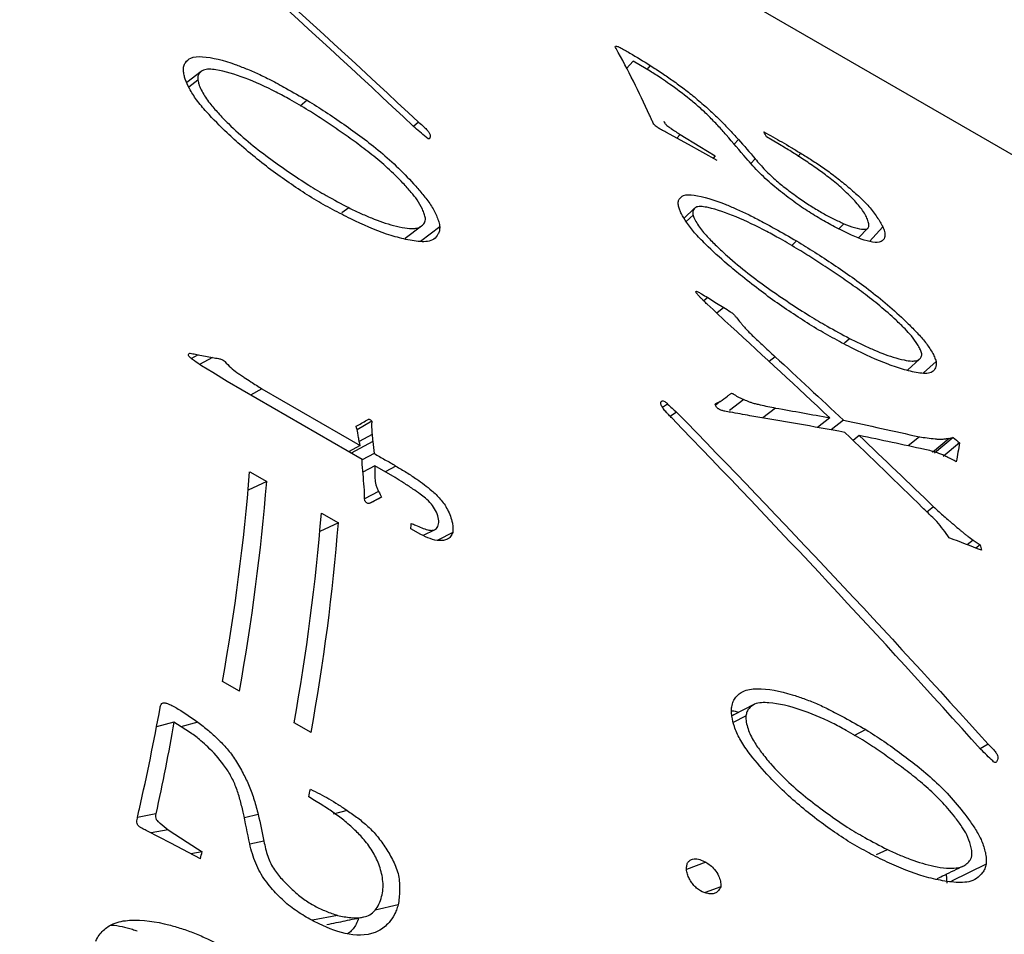
# Model space of a CAD drawing. Units: millimetres. Extents: x -2 to 295, y 0 to 210.
# Drawn here: x 54 to 60, y 61 to 67 of the extents above; entities that cross this region are included whole.
import ezdxf

# ---------------------------------------------------------------- set-up
doc = ezdxf.new("R2010")
doc.units = ezdxf.units.MM

msp = doc.modelspace()

# ---------------------------------------------------------------- linework, layer by layer
at = {"color": 7, "linetype": 'Continuous', "lineweight": 25}
for p, q in [((65.5749, 62.8878), (46.2957, 74.0175)), ((57.4998, 66.7628), (57.4586, 66.7168)), ((57.6075, 66.7349), (57.586, 66.7107)), ((54.7811, 66.698), (54.6906, 66.6279)), ((54.7035, 66.6011), (54.7602, 66.6444)), ((55.4492, 66.5161), (55.4037, 66.4794)), ((56.1498, 66.3777), (56.118, 66.3506)), ((57.7959, 66.3005), (57.7738, 66.2776)), ((58.1619, 66.2702), (58.1348, 66.2407)), ((58.0166, 66.1666), (58.0021, 66.1516)), ((58.2674, 66.1476), (58.2405, 66.1189)), ((55.6669, 65.8096), (55.7095, 65.8406)), ((57.8835, 65.8344), (57.8202, 65.7749)), ((57.8339, 65.7534), (57.8767, 65.7932)), ((58.8255, 65.7398), (58.7943, 65.7072)), ((56.0645, 65.6484), (56.1679, 65.7257)), ((56.2827, 65.7198), (56.1605, 65.6274)), ((58.9186, 65.6501), (58.9766, 65.7115)), ((59.0711, 65.7199), (58.9862, 65.6284)), ((58.5274, 65.6317), (58.4956, 65.6006)), ((57.9686, 65.2753), (57.9439, 65.2545)), ((58.8302, 64.991), (58.8609, 65.0182)), ((54.762, 64.9152), (54.7159, 64.8906)), ((58.3936, 64.9027), (58.3565, 64.8723)), ((59.2274, 64.821), (59.3011, 64.8884)), ((59.4055, 64.8739), (59.3277, 64.8022)), ((55.7942, 64.2563), (54.9444, 64.7469)), ((55.1638, 64.7009), (55.0913, 64.6621)), ((55.1638, 64.7009), (55.7818, 64.3442)), ((57.716, 64.6054), (57.6852, 64.5834)), ((58.0478, 64.6202), (58.0179, 64.5979)), ((58.0298, 64.6068), (58.0179, 64.5978)), ((58.3958, 64.5801), (58.3151, 64.5181)), ((57.7727, 64.5548), (57.7335, 64.5268)), ((58.737, 64.5189), (58.6597, 64.4578)), ((58.8224, 64.504), (58.7453, 64.4426)), ((55.856, 64.4965), (55.762, 64.444)), ((58.9225, 64.407), (58.884, 64.3766)), ((59.3007, 64.399), (59.2311, 64.3417)), ((59.4884, 64.3893), (59.3831, 64.3007)), ((59.5133, 64.3941), (59.3965, 64.2955)), ((55.7818, 64.3442), (55.7092, 64.3054)), ((55.8609, 64.3698), (55.7253, 64.2961)), ((59.5533, 64.3604), (59.4511, 64.2743)), ((55.8689, 64.2939), (55.7943, 64.2539)), ((55.8741, 64.2164), (55.7992, 64.177)), ((56.0011, 64.1431), (55.8741, 64.2164)), ((56.0062, 64.2146), (55.9393, 64.1788)), ((55.0864, 64.1795), (55.1934, 64.1177)), ((55.1934, 64.1177), (55.0767, 64.0631)), ((55.9164, 64.0193), (55.8384, 63.98)), ((59.3905, 63.9583), (59.3482, 63.9261)), ((55.5375, 63.9191), (55.6445, 63.8573)), ((55.6445, 63.8573), (55.5278, 63.8027)), ((56.1628, 63.785), (56.1007, 63.8208)), ((56.1795, 63.7794), (56.2501, 63.8149)), ((56.3641, 63.7974), (56.2697, 63.7493)), ((59.6832, 63.7195), (59.6561, 63.6992)), ((55.022, 62.7986), (54.9149, 62.8604)), ((58.1305, 62.6036), (58.2094, 62.643)), ((54.6102, 62.6032), (54.4998, 62.5741)), ((54.7608, 62.6045), (54.6533, 62.5752)), ((55.4731, 62.5381), (55.366, 62.5999)), ((58.9639, 62.5574), (58.8892, 62.517)), ((59.7327, 62.4663), (59.6829, 62.4372)), ((54.496, 62.0273), (54.3809, 62.0051)), ((55.1405, 62.0231), (55.053, 62.0027)), ((54.5737, 61.9274), (54.4655, 61.9072)), ((55.1756, 61.8555), (55.0872, 61.8363)), ((54.7876, 61.7893), (54.7165, 61.7762)), ((59.0301, 61.7709), (59.0993, 61.8028)), ((57.956, 61.7234), (57.8363, 61.6782)), ((59.7211, 61.7117), (59.5039, 61.6048)), ((59.4697, 61.6479), (59.4742, 61.5902)), ((58.0503, 61.5686), (57.9523, 61.5327)), ((56.0205, 61.454), (55.8756, 61.4213)), ((55.6394, 61.3887), (55.4808, 61.3578))]:
    msp.add_line(p, q, dxfattribs=at)
at = {"color": 8, "linetype": 'Continuous', "lineweight": 25}
for p, q in [((58.5539, 66.1832), (58.5352, 66.1621)), ((58.0694, 65.2126), (58.0267, 65.1766)), ((54.8528, 64.8985), (54.7709, 64.8546)), ((58.1968, 64.6333), (58.1064, 64.5646)), ((55.8571, 64.4136), (55.7763, 64.3693)), ((55.8977, 64.0545), (55.8085, 64.0092)), ((59.64, 63.7495), (59.6012, 63.7204)), ((55.7003, 62.0481), (55.6127, 62.0243))]:
    msp.add_line(p, q, dxfattribs=at)
at = {"color": 7, "linetype": 'Continuous', "lineweight": 25, "flags": 128}
for points in [[(57.6065, 66.6983), (57.5467, 66.7344), (57.4998, 66.7628)], [(58.0293, 66.1366), (57.8477, 66.2369), (57.705, 66.3156)], [(57.7959, 66.3005), (57.9195, 66.2255), (58.0166, 66.1666)], [(58.4214, 66.2377), (58.3748, 66.2653), (58.3381, 66.287)], [(57.9686, 65.2753), (58.025, 65.2402), (58.0694, 65.2126)], [(54.9444, 64.7469), (54.8538, 64.8027), (54.7826, 64.8465)], [(59.64, 63.7495), (59.6642, 63.7327), (59.6832, 63.7195)], [(58.258, 62.7141), (58.1335, 62.6505), (58.1223, 62.6448)], [(54.7133, 62.5363), (54.6556, 62.5738), (54.6102, 62.6032)], [(55.5405, 62.0839), (55.4947, 62.1121), (55.4587, 62.1343)], [(54.7763, 61.7449), (54.5899, 61.8423), (54.4433, 61.9187)], [(54.5737, 61.9274), (54.6935, 61.8501), (54.7876, 61.7893)]]:
    msp.add_lwpolyline(points, dxfattribs=at)
at = {"color": 7, "linetype": 'Continuous', "lineweight": 25}
for centre, radius, start, end in [((53.7879, 63.8656), 5.1544, 28.01996, 28.39854), ((41.7714, 65.2394), 13.357, 349.74028, 355.44888), ((41.8785, 65.1776), 13.357, 349.74028, 355.44888), ((42.2225, 64.979), 13.357, 349.74028, 355.44888), ((42.3296, 64.9172), 13.357, 349.74028, 355.44888), ((44.2561, 64.5314), 11.866, 356.56663, 356.72629), ((40.7807, 65.1615), 14.9869, 348.34667, 348.5325), ((39.2622, 65.6909), 16.0081, 345.72977, 345.89367)]:
    msp.add_arc(centre, radius, start, end, dxfattribs=at)
for points in [[(56.1168, 66.3516), (55.4186, 67.0092), (54.7047, 67.6535), (53.9756, 68.2828)], [(53.9921, 68.3117), (54.7268, 67.6816), (55.4462, 67.0364), (56.1498, 66.3777)], [(57.6026, 66.4235), (57.5371, 66.5678), (57.467, 66.7072), (57.3922, 66.8414)], [(56.1972, 66.2837), (56.1704, 66.3064), (56.1436, 66.329), (56.1168, 66.3516)], [(58.2108, 66.1512), (58.1694, 66.2004), (58.1277, 66.2493), (58.0858, 66.2979)], [(58.1619, 66.2702), (58.1973, 66.2295), (58.2325, 66.1887), (58.2674, 66.1476)], [(58.1146, 65.0949), (58.0647, 65.1413), (58.0148, 65.1877), (57.9648, 65.234)], [(58.737, 64.5189), (58.5307, 64.7118), (58.3232, 64.9038), (58.1146, 65.0949)], [(54.7295, 64.922), (54.7404, 64.9197), (54.7512, 64.9174), (54.762, 64.9152)], [(54.762, 64.9152), (54.7923, 64.9096), (54.8226, 64.9041), (54.8528, 64.8985)], [(58.3936, 64.9027), (58.5371, 64.7702), (58.68, 64.6373), (58.8224, 64.504)], [(58.0478, 64.6202), (58.063, 64.6317), (58.0782, 64.6432), (58.0933, 64.6546)], [(57.716, 64.6054), (57.735, 64.5885), (57.7539, 64.5716), (57.7727, 64.5548)], [(58.3958, 64.5801), (58.5099, 64.56), (58.6237, 64.5396), (58.737, 64.5189)], [(55.7573, 64.4651), (55.7794, 64.478), (55.8014, 64.4908), (55.8233, 64.5036)], [(59.6878, 62.4319), (59.056, 63.1364), (58.4081, 63.8317), (57.7442, 64.5156)], [(57.7727, 64.5548), (58.4422, 63.8694), (59.0956, 63.1726), (59.7327, 62.4663)], [(58.2343, 64.532), (58.1935, 64.5393), (58.1527, 64.5466), (58.1118, 64.5539)], [(58.8316, 64.4272), (58.6338, 64.4631), (58.4347, 64.498), (58.2343, 64.532)], [(58.8224, 64.504), (58.9826, 64.4696), (59.142, 64.4346), (59.3007, 64.399)], [(55.7664, 64.4243), (55.7634, 64.4379), (55.7604, 64.4515), (55.7573, 64.4651)], [(55.8571, 64.4136), (55.8584, 64.399), (55.8597, 64.3844), (55.8609, 64.3698)], [(59.3207, 63.9532), (59.1585, 64.1118), (58.9955, 64.2698), (58.8316, 64.4272)], [(59.3344, 64.3195), (59.1976, 64.3491), (59.0603, 64.3783), (58.9225, 64.407)], [(58.9225, 64.407), (59.0792, 64.258), (59.2352, 64.1084), (59.3905, 63.9583)], [(59.4884, 64.3893), (59.4967, 64.3909), (59.505, 64.3925), (59.5133, 64.3941)], [(59.5133, 64.3941), (59.5266, 64.3828), (59.54, 64.3716), (59.5533, 64.3604)], [(55.8609, 64.3698), (55.8637, 64.3445), (55.8663, 64.3192), (55.8689, 64.2939)], [(59.5533, 64.3604), (59.547, 64.3215), (59.5402, 64.2823), (59.5329, 64.2426)], [(55.7952, 64.2258), (55.7949, 64.236), (55.7945, 64.2462), (55.7942, 64.2563)], [(55.808, 64.0634), (55.8041, 64.1177), (55.7998, 64.1718), (55.7952, 64.2258)], [(55.8081, 64.0175), (55.8081, 64.0328), (55.8081, 64.0481), (55.808, 64.0634)], [(55.9164, 64.0193), (55.8925, 64.0066), (55.8686, 63.9938), (55.8445, 63.981)], [(55.8977, 64.0545), (55.9039, 64.0428), (55.9101, 64.0311), (55.9164, 64.0193)], [(59.6924, 63.6852), (59.6246, 63.7114), (59.5567, 63.7375), (59.4888, 63.7637)], [(59.6832, 63.7195), (59.6863, 63.7081), (59.6894, 63.6966), (59.6924, 63.6852)], [(54.3926, 62.0579), (54.441, 62.2716), (54.4845, 62.4843), (54.5232, 62.6958)], [(54.6102, 62.6032), (54.5761, 62.4122), (54.538, 62.2201), (54.496, 62.0273)], [(59.7627, 62.36), (59.7377, 62.384), (59.7128, 62.4079), (59.6878, 62.4319)], [(55.0865, 61.8385), (55.0731, 61.9053), (55.0595, 61.972), (55.0455, 62.0387)], [(55.1405, 62.0231), (55.1524, 61.9673), (55.1641, 61.9114), (55.1756, 61.8555)]]:
    msp.add_open_spline(points, degree=3, dxfattribs=at)
for points, knots in [([(57.3922, 66.8414), (57.3898, 66.8457), (57.3852, 66.8543), (57.3895, 66.8587), (57.4015, 66.8551), (57.4304, 66.8412), (57.4993, 66.8019), (57.5642, 66.7617), (57.6075, 66.7349)], [0, 0, 0, 0, 0.062362, 0.124077, 0.175956, 0.248844, 0.499171, 1, 1, 1, 1]), ([(54.6698, 66.7012), (54.6699, 66.7116), (54.6701, 66.7322), (54.6852, 66.7604), (54.7185, 66.7901), (54.8223, 66.7942), (54.9444, 66.7618), (55.0658, 66.7147), (55.1401, 66.6831), (55.2237, 66.6417), (55.3267, 66.5856), (55.4042, 66.5416), (55.4492, 66.5161)], [0, 0, 0, 0, 0.035831, 0.07064, 0.141955, 0.249635, 0.499377, 0.578979, 0.665087, 0.749678, 0.854395, 1, 1, 1, 1]), ([(57.6075, 66.7349), (57.6321, 66.7189), (57.6789, 66.6884), (57.7503, 66.6394), (57.8092, 66.597), (57.8576, 66.5594), (57.9073, 66.5183), (57.9669, 66.4665), (58.0364, 66.4023), (58.1003, 66.3373), (58.1414, 66.2925), (58.1619, 66.2702)], [0, 0, 0, 0, 0.131191, 0.250043, 0.375029, 0.436512, 0.500011, 0.632962, 0.749998, 0.874962, 1, 1, 1, 1]), ([(55.4917, 65.8936), (55.4536, 65.9182), (55.3775, 65.9674), (55.225, 66.0728), (55.0796, 66.1876), (54.9302, 66.3232), (54.8341, 66.419), (54.7537, 66.5142), (54.7076, 66.5858), (54.6844, 66.6387), (54.6725, 66.6762), (54.6707, 66.6926), (54.6698, 66.7012)], [0, 0, 0, 0, 0.125127, 0.250239, 0.500263, 0.601599, 0.750363, 0.827303, 0.89303, 0.947245, 0.972147, 1, 1, 1, 1]), ([(55.4564, 66.4526), (55.4173, 66.4756), (55.3494, 66.5156), (55.215, 66.5889), (55.0561, 66.661), (54.9163, 66.7031), (54.8313, 66.7129), (54.7931, 66.7089), (54.7714, 66.6904), (54.7594, 66.6691), (54.7599, 66.6526), (54.7602, 66.6444)], [0, 0, 0, 0, 0.144328, 0.250276, 0.500359, 0.750261, 0.812811, 0.875266, 0.937595, 0.968842, 1, 1, 1, 1]), ([(58.0858, 66.2979), (58.0684, 66.3174), (58.0337, 66.3566), (57.9778, 66.4148), (57.9176, 66.4715), (57.8338, 66.5412), (57.7529, 66.6018), (57.6825, 66.6498), (57.6414, 66.6774), (57.6181, 66.6913), (57.6065, 66.6983)], [0, 0, 0, 0, 0.1251, 0.250144, 0.375032, 0.50006, 0.749812, 0.852654, 0.926298, 1, 1, 1, 1]), ([(54.7602, 66.6444), (54.7611, 66.6388), (54.7629, 66.6277), (54.771, 66.6033), (54.7861, 66.572), (54.8082, 66.5343), (54.8422, 66.4881), (54.8908, 66.432), (54.9715, 66.3493), (55.0773, 66.2534), (55.2043, 66.1558), (55.3313, 66.0649), (55.4529, 65.984), (55.5791, 65.9096), (55.6625, 65.8655), (55.7095, 65.8406)], [0, 0, 0, 0, 0.015626, 0.031237, 0.062453, 0.092717, 0.124859, 0.182488, 0.24983, 0.374783, 0.499804, 0.625096, 0.749906, 0.858927, 1, 1, 1, 1]), ([(55.4492, 66.5161), (55.4873, 66.4922), (55.5635, 66.4445), (55.6787, 66.3655), (55.7939, 66.2837), (55.9094, 66.1932), (56.0232, 66.091), (56.1143, 65.9958), (56.1838, 65.9161), (56.2328, 65.8514), (56.261, 65.7943), (56.278, 65.7499), (56.2811, 65.7298), (56.2827, 65.7198)], [0, 0, 0, 0, 0.125081, 0.250162, 0.375235, 0.500275, 0.625868, 0.750287, 0.812811, 0.875204, 0.937542, 0.968769, 1, 1, 1, 1]), ([(56.1926, 65.7743), (56.1905, 65.7834), (56.1864, 65.8015), (56.1691, 65.8407), (56.1432, 65.8874), (56.0997, 65.9424), (56.0379, 66.01), (55.955, 66.0913), (55.8556, 66.1751), (55.7556, 66.2506), (55.6557, 66.3204), (55.5558, 66.3894), (55.4895, 66.4315), (55.4564, 66.4526)], [0, 0, 0, 0, 0.031215, 0.062454, 0.124776, 0.178336, 0.249695, 0.37468, 0.499703, 0.624749, 0.749835, 0.874919, 1, 1, 1, 1]), ([(57.705, 66.3156), (57.7003, 66.3181), (57.6912, 66.323), (57.677, 66.3308), (57.6654, 66.3375), (57.6544, 66.3437), (57.6449, 66.3504), (57.6328, 66.3616), (57.6241, 66.3768), (57.6137, 66.3975), (57.6067, 66.4139), (57.6026, 66.4235)], [0, 0, 0, 0, 0.102137, 0.202144, 0.309413, 0.354872, 0.439729, 0.500212, 0.593002, 0.758463, 1, 1, 1, 1]), ([(56.1498, 66.3777), (56.1615, 66.3679), (56.1799, 66.3526), (56.2024, 66.3303), (56.2173, 66.3114), (56.2243, 66.2929), (56.2221, 66.2821), (56.2182, 66.2756), (56.2141, 66.2725), (56.2062, 66.2751), (56.2004, 66.2806), (56.1972, 66.2837)], [0, 0, 0, 0, 0.251291, 0.396178, 0.502046, 0.615143, 0.750941, 0.821404, 0.876596, 0.930793, 1, 1, 1, 1]), ([(57.6922, 66.3846), (57.6942, 66.3806), (57.698, 66.3726), (57.7107, 66.3578), (57.7253, 66.3476), (57.7534, 66.3281), (57.7772, 66.3127), (57.7959, 66.3005)], [0, 0, 0, 0, 0.12504, 0.248436, 0.362843, 0.498428, 1, 1, 1, 1]), ([(58.322, 66.317), (58.3597, 66.2965), (58.4162, 66.2656), (58.4941, 66.22), (58.534, 66.1955), (58.5539, 66.1832)], [0, 0, 0, 0, 0.4999827, 0.7499783, 1, 1, 1, 1]), ([(58.9708, 65.775), (58.966, 65.7848), (58.9565, 65.8046), (58.9237, 65.8503), (58.871, 65.9093), (58.7973, 65.978), (58.7221, 66.0386), (58.6446, 66.0948), (58.5694, 66.1456), (58.4935, 66.1943), (58.4454, 66.2232), (58.4214, 66.2377)], [0, 0, 0, 0, 0.062504, 0.124965, 0.249573, 0.369297, 0.499377, 0.614951, 0.749632, 0.874806, 1, 1, 1, 1]), ([(58.5539, 66.1832), (58.5772, 66.1688), (58.624, 66.14), (58.6962, 66.0921), (58.7702, 66.0385), (58.8443, 65.9781), (58.9169, 65.9156), (58.9872, 65.847), (59.0269, 65.7919), (59.0555, 65.7494), (59.0659, 65.7298), (59.0711, 65.7199)], [0, 0, 0, 0, 0.125184, 0.250331, 0.375346, 0.50046, 0.625546, 0.750225, 0.874889, 0.937475, 1, 1, 1, 1]), ([(58.5834, 65.8281), (58.5675, 65.839), (58.5357, 65.8608), (58.4715, 65.9073), (58.4066, 65.9582), (58.3423, 66.0136), (58.2957, 66.0583), (58.2521, 66.1047), (58.2246, 66.1357), (58.2108, 66.1512)], [0, 0, 0, 0, 0.125073, 0.250117, 0.500023, 0.625033, 0.74995, 0.874936, 1, 1, 1, 1]), ([(58.2674, 66.1476), (58.2776, 66.1358), (58.298, 66.1122), (58.3305, 66.0767), (58.365, 66.0416), (58.4122, 66), (58.4744, 65.9508), (58.5485, 65.897), (58.6234, 65.8468), (58.694, 65.8045), (58.7614, 65.7692), (58.8042, 65.7496), (58.8255, 65.7398)], [0, 0, 0, 0, 0.062528, 0.125022, 0.187497, 0.249942, 0.364683, 0.499936, 0.625357, 0.749931, 0.874941, 1, 1, 1, 1]), ([(56.2827, 65.7198), (56.2822, 65.7108), (56.2814, 65.6929), (56.2684, 65.6669), (56.2391, 65.628), (56.1602, 65.6229), (56.0572, 65.6421), (55.9131, 65.6825), (55.7615, 65.7489), (55.6078, 65.8284), (55.5304, 65.8719), (55.4917, 65.8936)], [0, 0, 0, 0, 0.031235, 0.062504, 0.124949, 0.249345, 0.374441, 0.499563, 0.749683, 0.874836, 1, 1, 1, 1]), ([(57.7856, 65.8495), (57.7842, 65.8587), (57.7816, 65.8768), (57.7915, 65.9005), (57.8179, 65.9243), (57.9126, 65.9205), (58.0292, 65.8833), (58.1473, 65.8333), (58.22, 65.8002), (58.3026, 65.7579), (58.4051, 65.7014), (58.4824, 65.6573), (58.5274, 65.6317)], [0, 0, 0, 0, 0.035831, 0.07064, 0.141955, 0.249635, 0.499377, 0.578979, 0.665087, 0.749678, 0.854395, 1, 1, 1, 1]), ([(55.7095, 65.8406), (55.7335, 65.8291), (55.7815, 65.8061), (55.8765, 65.7649), (55.9718, 65.7317), (56.0599, 65.7125), (56.1117, 65.7083), (56.1471, 65.7126), (56.1694, 65.7252), (56.1838, 65.7408), (56.1921, 65.757), (56.1924, 65.7685), (56.1926, 65.7743)], [0, 0, 0, 0, 0.12508, 0.250149, 0.500118, 0.638297, 0.750141, 0.812628, 0.875087, 0.937545, 0.968772, 1, 1, 1, 1]), ([(58.6528, 65.079), (58.6144, 65.1033), (58.5375, 65.1519), (58.3827, 65.2555), (58.2332, 65.3671), (58.0772, 65.4973), (57.9757, 65.5887), (57.8886, 65.6785), (57.8363, 65.7449), (57.8077, 65.7933), (57.7916, 65.8272), (57.7876, 65.8418), (57.7856, 65.8495)], [0, 0, 0, 0, 0.125127, 0.250239, 0.500263, 0.601599, 0.750363, 0.827303, 0.89303, 0.947245, 0.972147, 1, 1, 1, 1]), ([(58.5432, 65.5758), (58.504, 65.5988), (58.436, 65.6387), (58.3022, 65.7125), (58.1462, 65.787), (58.0118, 65.834), (57.9324, 65.8486), (57.8979, 65.8478), (57.8806, 65.833), (57.8725, 65.815), (57.8753, 65.8005), (57.8767, 65.7932)], [0, 0, 0, 0, 0.144328, 0.250276, 0.500359, 0.750261, 0.812811, 0.875266, 0.937595, 0.968842, 1, 1, 1, 1]), ([(59.0711, 65.7199), (59.0739, 65.713), (59.0794, 65.6994), (59.085, 65.6757), (59.0833, 65.6472), (59.0532, 65.6115), (58.9389, 65.6342), (58.7964, 65.7037), (58.6769, 65.7693), (58.6145, 65.8085), (58.5834, 65.8281)], [0, 0, 0, 0, 0.036616, 0.071403, 0.142549, 0.250377, 0.498817, 0.749173, 0.874583, 1, 1, 1, 1]), ([(57.8767, 65.7932), (57.8783, 65.7882), (57.8815, 65.7783), (57.8923, 65.7562), (57.9105, 65.7275), (57.936, 65.6927), (57.9737, 65.6495), (58.0261, 65.5966), (58.1117, 65.5179), (58.2222, 65.4259), (58.3525, 65.3309), (58.4819, 65.2419), (58.6049, 65.1622), (58.7313, 65.0879), (58.8142, 65.0433), (58.8609, 65.0182)], [0, 0, 0, 0, 0.015626, 0.031237, 0.062453, 0.092717, 0.124859, 0.182488, 0.24983, 0.374783, 0.499804, 0.625096, 0.749906, 0.858927, 1, 1, 1, 1]), ([(58.8255, 65.7398), (58.8485, 65.7309), (58.8945, 65.7131), (58.9432, 65.7034), (58.9739, 65.7055), (58.9835, 65.7207), (58.9828, 65.7441), (58.9748, 65.7647), (58.9708, 65.775)], [0, 0, 0, 0, 0.250255, 0.500305, 0.625223, 0.750007, 0.874883, 1, 1, 1, 1]), ([(58.5274, 65.6317), (58.5658, 65.6081), (58.6425, 65.5609), (58.7595, 65.4834), (58.877, 65.4036), (58.9959, 65.3162), (59.1149, 65.2186), (59.2121, 65.1286), (59.2872, 65.0537), (59.3413, 64.9934), (59.3752, 64.9412), (59.397, 64.9008), (59.4026, 64.8829), (59.4055, 64.8739)], [0, 0, 0, 0, 0.1250811, 0.2501622, 0.3752348, 0.5002747, 0.6258678, 0.7502865, 0.8128111, 0.8752044, 0.9375415, 0.9687693, 1, 1, 1, 1]), ([(59.315, 64.9282), (59.3119, 64.9363), (59.3056, 64.9526), (59.2842, 64.9884), (59.2539, 65.0313), (59.2062, 65.0827), (59.1399, 65.1465), (59.0523, 65.2237), (58.9491, 65.3042), (58.8465, 65.3775), (58.7449, 65.4458), (58.6434, 65.5133), (58.5766, 65.555), (58.5432, 65.5758)], [0, 0, 0, 0, 0.031215, 0.062454, 0.124776, 0.178336, 0.249695, 0.37468, 0.499703, 0.624749, 0.749835, 0.874919, 1, 1, 1, 1]), ([(57.9648, 65.234), (57.9582, 65.2403), (57.9471, 65.2509), (57.9317, 65.266), (57.9191, 65.2788), (57.9089, 65.29), (57.9015, 65.2987), (57.8964, 65.305), (57.8905, 65.3131), (57.8938, 65.3131), (57.8952, 65.3132)], [0, 0, 0, 0, 0.243694, 0.409757, 0.574127, 0.715759, 0.807606, 0.863903, 0.94321, 1, 1, 1, 1]), ([(57.8952, 65.3132), (57.8959, 65.3139), (57.8975, 65.3155), (57.9041, 65.3122), (57.9115, 65.31), (57.921, 65.3037), (57.9402, 65.2918), (57.9558, 65.2827), (57.9686, 65.2753)], [0, 0, 0, 0, 0.0623146, 0.1420502, 0.250101, 0.3897119, 0.499959, 1, 1, 1, 1]), ([(58.0694, 65.2126), (58.0832, 65.2037), (58.104, 65.1905), (58.1287, 65.1739), (58.1417, 65.1591), (58.1557, 65.1419), (58.1717, 65.122), (58.1909, 65.098), (58.2092, 65.0788), (58.2313, 65.0544), (58.2647, 65.0221), (58.3201, 64.9707), (58.3659, 64.9283), (58.3936, 64.9027)], [0, 0, 0, 0, 0.1250491, 0.1871673, 0.2115388, 0.2496425, 0.3294014, 0.374711, 0.4462109, 0.4997412, 0.5861137, 0.7498468, 1, 1, 1, 1]), ([(59.4055, 64.8739), (59.4063, 64.866), (59.408, 64.8502), (59.3996, 64.828), (59.3779, 64.7955), (59.3058, 64.7959), (59.2083, 64.8195), (59.0699, 64.8646), (58.9211, 64.9332), (58.7686, 65.0136), (58.6914, 65.0572), (58.6528, 65.079)], [0, 0, 0, 0, 0.031235, 0.062504, 0.124949, 0.249345, 0.374441, 0.499563, 0.749683, 0.874836, 1, 1, 1, 1]), ([(58.8609, 65.0182), (58.8846, 65.0065), (58.932, 64.983), (59.0251, 64.9403), (59.1175, 64.9047), (59.2013, 64.882), (59.2496, 64.875), (59.2816, 64.8765), (59.3005, 64.8862), (59.3116, 64.8991), (59.317, 64.9129), (59.3157, 64.9231), (59.315, 64.9282)], [0, 0, 0, 0, 0.12508, 0.250149, 0.500118, 0.638297, 0.750141, 0.812628, 0.875087, 0.937545, 0.968772, 1, 1, 1, 1]), ([(54.7826, 64.8465), (54.7678, 64.8564), (54.7456, 64.8713), (54.7204, 64.8904), (54.7084, 64.9015), (54.7024, 64.9082), (54.7003, 64.9142), (54.7008, 64.9164), (54.7011, 64.9175)], [0, 0, 0, 0, 0.500808, 0.751153, 0.853842, 0.931911, 0.963911, 1, 1, 1, 1]), ([(54.7011, 64.9175), (54.7023, 64.9201), (54.7048, 64.9252), (54.7157, 64.9254), (54.724, 64.9233), (54.7295, 64.922)], [0, 0, 0, 0, 0.248882, 0.498605, 1, 1, 1, 1]), ([(54.8528, 64.8985), (54.8593, 64.8972), (54.8721, 64.8947), (54.891, 64.8919), (54.907, 64.8876), (54.9204, 64.8824), (54.9513, 64.8496), (54.9869, 64.8153), (55.029, 64.7888), (55.0583, 64.7688), (55.1032, 64.7392), (55.1404, 64.7157), (55.1638, 64.7009)], [0, 0, 0, 0, 0.063656, 0.12514, 0.187664, 0.218823, 0.250052, 0.499439, 0.573973, 0.647767, 0.777782, 1, 1, 1, 1]), ([(57.7442, 64.5156), (57.7372, 64.5226), (57.7255, 64.5345), (57.7072, 64.554), (57.6916, 64.5728), (57.6772, 64.5943), (57.6699, 64.6172), (57.6799, 64.6278), (57.698, 64.6235), (57.71, 64.6115), (57.716, 64.6054)], [0, 0, 0, 0, 0.148427, 0.252181, 0.397708, 0.503791, 0.625362, 0.751378, 0.874625, 1, 1, 1, 1]), ([(58.0933, 64.6546), (58.0959, 64.657), (58.1012, 64.6619), (58.1087, 64.6677), (58.1147, 64.6714), (58.1196, 64.6739), (58.1268, 64.6709), (58.1426, 64.6604), (58.1664, 64.6461), (58.1867, 64.6375), (58.1968, 64.6333)], [0, 0, 0, 0, 0.125251, 0.250228, 0.329751, 0.375113, 0.437109, 0.499676, 0.749855, 1, 1, 1, 1]), ([(58.1968, 64.6333), (58.208, 64.6288), (58.2255, 64.6218), (58.2517, 64.6115), (58.2739, 64.6067), (58.3069, 64.5982), (58.3471, 64.5907), (58.3795, 64.5837), (58.3958, 64.5801)], [0, 0, 0, 0, 0.160285, 0.249998, 0.374968, 0.499973, 0.749992, 1, 1, 1, 1]), ([(58.1118, 64.5539), (58.1003, 64.5552), (58.0826, 64.5573), (58.0576, 64.5647), (58.0425, 64.5716), (58.0327, 64.5773), (58.0277, 64.5807), (58.0233, 64.5861), (58.0205, 64.5923), (58.018, 64.5975), (58.0162, 64.6016), (58.0165, 64.6045), (58.0184, 64.6069), (58.0222, 64.6099), (58.0328, 64.6136), (58.0414, 64.6174), (58.0478, 64.6202)], [0, 0, 0, 0, 0.250108, 0.380667, 0.500001, 0.536953, 0.56255, 0.589746, 0.624453, 0.655689, 0.670992, 0.687124, 0.711647, 0.749863, 0.816849, 1, 1, 1, 1]), ([(55.8233, 64.5036), (55.8258, 64.5054), (55.8302, 64.5084), (55.8379, 64.5103), (55.8473, 64.5066), (55.853, 64.5), (55.856, 64.4965)], [0, 0, 0, 0, 0.292992, 0.502347, 0.737915, 1, 1, 1, 1]), ([(55.856, 64.4965), (55.8554, 64.4934), (55.8543, 64.4873), (55.8519, 64.4751), (55.8537, 64.4498), (55.8557, 64.4281), (55.8571, 64.4136)], [0, 0, 0, 0, 0.12501, 0.249915, 0.499827, 1, 1, 1, 1]), ([(55.7818, 64.3442), (55.7796, 64.3537), (55.7768, 64.3659), (55.7749, 64.3749), (55.7738, 64.3803), (55.773, 64.3842), (55.7727, 64.3859), (55.7706, 64.3992), (55.7664, 64.4243)], [0, 0, 0, 0, 0.25, 0.375, 0.375, 0.5, 0.5, 1, 1, 1, 1]), ([(59.3007, 64.399), (59.3337, 64.3947), (59.3749, 64.3892), (59.4237, 64.3836), (59.4463, 64.3839), (59.4667, 64.3877), (59.4811, 64.3887), (59.4884, 64.3893)], [0, 0, 0, 0, 0.500025, 0.625015, 0.75, 0.874999, 1, 1, 1, 1]), ([(59.5329, 64.2426), (59.5155, 64.2517), (59.4893, 64.2653), (59.4546, 64.2826), (59.4287, 64.2925), (59.4023, 64.3025), (59.3707, 64.3111), (59.3484, 64.3163), (59.3344, 64.3195)], [0, 0, 0, 0, 0.2500261, 0.3750192, 0.5000138, 0.6406161, 0.7735206, 1, 1, 1, 1]), ([(55.8689, 64.2939), (55.8918, 64.2809), (55.9262, 64.2614), (55.9669, 64.2392), (55.9898, 64.2259), (56.0012, 64.2181), (56.0062, 64.2146)], [0, 0, 0, 0, 0.500065, 0.750095, 0.88896, 1, 1, 1, 1]), ([(55.8741, 64.2164), (55.8741, 64.2012), (55.8741, 64.1753), (55.8743, 64.136), (55.8784, 64.1036), (55.887, 64.0748), (55.8941, 64.0613), (55.8977, 64.0545)], [0, 0, 0, 0, 0.29204, 0.500707, 0.749996, 0.874976, 1, 1, 1, 1]), ([(56.0062, 64.2146), (56.0284, 64.2016), (56.0727, 64.1758), (56.1484, 64.1261), (56.2206, 64.073), (56.287, 64.0104), (56.3275, 63.9533), (56.3503, 63.9), (56.3621, 63.8608), (56.3671, 63.8255), (56.3651, 63.807), (56.3641, 63.7974)], [0, 0, 0, 0, 0.1459598, 0.2909408, 0.5005463, 0.6255408, 0.7500843, 0.8222123, 0.8941435, 0.9452256, 1, 1, 1, 1]), ([(56.1027, 63.8538), (56.1119, 63.8504), (56.1341, 63.8423), (56.1691, 63.8269), (56.2045, 63.8131), (56.2373, 63.8086), (56.2643, 63.8185), (56.278, 63.8498), (56.2752, 63.8921), (56.2577, 63.937), (56.229, 63.9798), (56.1949, 64.0124), (56.1556, 64.0419), (56.1097, 64.0738), (56.0568, 64.1089), (56.0192, 64.132), (56.0011, 64.1431)], [0, 0, 0, 0, 0.052102, 0.125377, 0.196718, 0.250591, 0.316068, 0.375005, 0.434688, 0.499281, 0.563212, 0.63803, 0.700596, 0.787985, 0.898402, 1, 1, 1, 1]), ([(55.8445, 63.981), (55.8408, 63.9799), (55.8351, 63.9782), (55.8263, 63.98), (55.8179, 63.9868), (55.8083, 64.0004), (55.8082, 64.0116), (55.8081, 64.0175)], [0, 0, 0, 0, 0.251866, 0.383578, 0.502291, 0.742957, 1, 1, 1, 1]), ([(59.4888, 63.7637), (59.4763, 63.7812), (59.4513, 63.8163), (59.4135, 63.8628), (59.369, 63.907), (59.3391, 63.9356), (59.3207, 63.9532)], [0, 0, 0, 0, 0.249991, 0.49982, 0.691915, 1, 1, 1, 1]), ([(59.3905, 63.9583), (59.4077, 63.9422), (59.4362, 63.9163), (59.4739, 63.8834), (59.4939, 63.8662), (59.5027, 63.8587), (59.5087, 63.8537), (59.5105, 63.8522), (59.5314, 63.8345), (59.5517, 63.8173), (59.5672, 63.8044), (59.5729, 63.7997), (59.5748, 63.798), (59.5761, 63.797), (59.5757, 63.7973), (59.583, 63.7913), (59.5885, 63.7869), (59.5989, 63.7787), (59.6051, 63.7741), (59.6155, 63.7663), (59.626, 63.759), (59.64, 63.7495)], [0, 0, 0, 0, 0.25, 0.375, 0.4375, 0.46875, 0.46875, 0.5, 0.5, 0.625, 0.6875, 0.71875, 0.734375, 0.734375, 0.75, 0.75, 0.8125, 0.8125, 0.875, 0.875, 1, 1, 1, 1]), ([(56.3641, 63.7974), (56.3603, 63.7882), (56.3527, 63.7698), (56.3249, 63.7484), (56.2802, 63.7428), (56.222, 63.7556), (56.1825, 63.7752), (56.1628, 63.785)], [0, 0, 0, 0, 0.1249123, 0.2498988, 0.4994521, 0.7496197, 1, 1, 1, 1]), ([(58.1201, 62.7005), (58.1227, 62.7125), (58.1279, 62.7362), (58.1518, 62.77), (58.1969, 62.8074), (58.3163, 62.8217), (58.4478, 62.7955), (58.5749, 62.7523), (58.652, 62.7225), (58.7373, 62.6823), (58.8412, 62.6267), (58.9188, 62.5829), (58.9639, 62.5574)], [0, 0, 0, 0, 0.0358306, 0.0706397, 0.1419551, 0.2496353, 0.4993771, 0.5789795, 0.6650871, 0.7496781, 0.8543952, 1, 1, 1, 1]), ([(54.5232, 62.6958), (54.5245, 62.7026), (54.5271, 62.7161), (54.5401, 62.7265), (54.5563, 62.7257), (54.5887, 62.7142), (54.6583, 62.6754), (54.7198, 62.6329), (54.7608, 62.6045)], [0, 0, 0, 0, 0.062362, 0.124077, 0.175956, 0.248844, 0.499171, 1, 1, 1, 1]), ([(58.9564, 62.4841), (58.9174, 62.5072), (58.8498, 62.5473), (58.7143, 62.6199), (58.5506, 62.6888), (58.4012, 62.7247), (58.3068, 62.7283), (58.2622, 62.7202), (58.2331, 62.6969), (58.2143, 62.6714), (58.2111, 62.6525), (58.2094, 62.643)], [0, 0, 0, 0, 0.144328, 0.250276, 0.500359, 0.750261, 0.812811, 0.875266, 0.937595, 0.968842, 1, 1, 1, 1]), ([(58.8651, 61.8462), (58.8276, 61.8712), (58.7526, 61.921), (58.604, 62.0287), (58.4656, 62.1476), (58.3274, 62.2899), (58.2406, 62.3913), (58.1714, 62.4934), (58.1358, 62.5713), (58.1219, 62.63), (58.1172, 62.672), (58.1191, 62.6907), (58.1201, 62.7005)], [0, 0, 0, 0, 0.125127, 0.250239, 0.500263, 0.601599, 0.750363, 0.827303, 0.89303, 0.947245, 0.972147, 1, 1, 1, 1]), ([(58.121, 62.6757), (58.125, 62.6754), (58.1392, 62.6744), (58.1541, 62.6699), (58.1649, 62.6666)], [0, 0, 0, 0, 0.2760689, 1, 1, 1, 1]), ([(58.2094, 62.643), (58.2091, 62.6367), (58.2085, 62.6241), (58.2119, 62.5968), (58.2218, 62.5622), (58.238, 62.5208), (58.2657, 62.4708), (58.3079, 62.4107), (58.3802, 62.3229), (58.478, 62.2222), (58.5995, 62.1213), (58.7225, 62.028), (58.8416, 61.9457), (58.9674, 61.871), (59.0517, 61.8274), (59.0993, 61.8028)], [0, 0, 0, 0, 0.015626, 0.031237, 0.062453, 0.092717, 0.124859, 0.182488, 0.24983, 0.374783, 0.499804, 0.625096, 0.749906, 0.858927, 1, 1, 1, 1]), ([(54.7608, 62.6045), (54.783, 62.5869), (54.8255, 62.5534), (54.8872, 62.4978), (54.9355, 62.4482), (54.972, 62.4024), (55.0063, 62.351), (55.0448, 62.285), (55.0853, 62.2014), (55.1156, 62.1142), (55.1322, 62.0535), (55.1405, 62.0231)], [0, 0, 0, 0, 0.131191, 0.250043, 0.375029, 0.436512, 0.500011, 0.632962, 0.749998, 0.874962, 1, 1, 1, 1]), ([(55.0455, 62.0387), (55.0392, 62.0654), (55.0266, 62.1188), (55.0012, 62.1971), (54.9671, 62.271), (54.909, 62.3579), (54.8451, 62.4299), (54.7837, 62.4839), (54.7473, 62.5147), (54.7247, 62.5291), (54.7133, 62.5363)], [0, 0, 0, 0, 0.1251, 0.2501443, 0.3750323, 0.5000599, 0.7498115, 0.852654, 0.9262976, 1, 1, 1, 1]), ([(58.9639, 62.5574), (59.0016, 62.5332), (59.0769, 62.4849), (59.1889, 62.4038), (59.3004, 62.3195), (59.41, 62.2251), (59.5148, 62.1169), (59.5955, 62.0148), (59.6554, 61.9289), (59.6956, 61.8587), (59.7141, 61.7954), (59.7229, 61.7458), (59.7217, 61.723), (59.7211, 61.7117)], [0, 0, 0, 0, 0.125081, 0.250162, 0.375235, 0.500275, 0.625868, 0.750287, 0.812811, 0.875204, 0.937542, 0.968769, 1, 1, 1, 1]), ([(59.6315, 61.7665), (59.6314, 61.7768), (59.631, 61.7972), (59.6206, 61.8408), (59.6023, 61.8923), (59.566, 61.9518), (59.5119, 62.0244), (59.4371, 62.111), (59.3441, 62.199), (59.2484, 62.2773), (59.1515, 62.3492), (59.0544, 62.42), (58.9891, 62.4627), (58.9564, 62.4841)], [0, 0, 0, 0, 0.031215, 0.062454, 0.124776, 0.178336, 0.249695, 0.37468, 0.499703, 0.624749, 0.749835, 0.874919, 1, 1, 1, 1]), ([(59.7327, 62.4663), (59.7436, 62.456), (59.7607, 62.4397), (59.7808, 62.4157), (59.793, 62.3949), (59.7963, 62.3737), (59.7909, 62.3607), (59.7847, 62.3526), (59.7792, 62.3485), (59.7707, 62.3508), (59.7656, 62.3567), (59.7627, 62.36)], [0, 0, 0, 0, 0.251291, 0.396178, 0.502046, 0.615143, 0.750941, 0.821404, 0.876596, 0.930793, 1, 1, 1, 1]), ([(55.4685, 62.1819), (55.5076, 62.1624), (55.5664, 62.1331), (55.6435, 62.0869), (55.6814, 62.061), (55.7003, 62.0481)], [0, 0, 0, 0, 0.499983, 0.749978, 1, 1, 1, 1]), ([(55.9168, 61.507), (55.9202, 61.5221), (55.927, 61.5523), (55.9254, 61.6183), (55.9064, 61.6994), (55.8641, 61.789), (55.8098, 61.8637), (55.7463, 61.9293), (55.6802, 61.9863), (55.6104, 62.0391), (55.5638, 62.069), (55.5405, 62.0839)], [0, 0, 0, 0, 0.062504, 0.124965, 0.249573, 0.369297, 0.499377, 0.614951, 0.749632, 0.874806, 1, 1, 1, 1]), ([(54.4433, 61.9187), (54.4385, 61.9211), (54.4289, 61.9257), (54.4144, 61.9334), (54.4027, 61.94), (54.3916, 61.9461), (54.3835, 61.9537), (54.3757, 61.9674), (54.3777, 61.989), (54.3828, 62.0192), (54.3889, 62.0435), (54.3926, 62.0579)], [0, 0, 0, 0, 0.102137, 0.202144, 0.309413, 0.354872, 0.439729, 0.500212, 0.593002, 0.758463, 1, 1, 1, 1]), ([(54.496, 62.0273), (54.4948, 62.0214), (54.4924, 62.0096), (54.4972, 61.99), (54.5099, 61.9786), (54.5345, 61.9571), (54.5565, 61.9405), (54.5737, 61.9274)], [0, 0, 0, 0, 0.1250399, 0.2484357, 0.3628433, 0.4984284, 1, 1, 1, 1]), ([(55.7003, 62.0481), (55.7225, 62.0329), (55.7671, 62.0026), (55.8314, 61.9493), (55.8919, 61.8865), (55.9442, 61.8113), (55.9918, 61.732), (56.0283, 61.641), (56.03, 61.5608), (56.0283, 61.4986), (56.0231, 61.4689), (56.0205, 61.454)], [0, 0, 0, 0, 0.125184, 0.250331, 0.375346, 0.50046, 0.625546, 0.750225, 0.874889, 0.937475, 1, 1, 1, 1]), ([(55.3423, 61.4436), (55.3282, 61.4556), (55.3001, 61.4796), (55.2459, 61.5322), (55.1953, 61.5918), (55.1506, 61.6591), (55.1233, 61.7157), (55.1027, 61.7763), (55.0919, 61.8178), (55.0865, 61.8385)], [0, 0, 0, 0, 0.125073, 0.250117, 0.5000233, 0.6250334, 0.7499505, 0.8749357, 1, 1, 1, 1]), ([(55.1756, 61.8555), (55.1791, 61.8394), (55.1862, 61.8073), (55.2002, 61.7603), (55.218, 61.7147), (55.2496, 61.6635), (55.2973, 61.6053), (55.3595, 61.5442), (55.4269, 61.4894), (55.4958, 61.4461), (55.5671, 61.4132), (55.6153, 61.3969), (55.6394, 61.3887)], [0, 0, 0, 0, 0.062528, 0.125022, 0.187497, 0.249942, 0.364683, 0.499936, 0.625357, 0.749931, 0.874941, 1, 1, 1, 1]), ([(59.7211, 61.7117), (59.7185, 61.7013), (59.7133, 61.6807), (59.6925, 61.6498), (59.6502, 61.6031), (59.5596, 61.5909), (59.4475, 61.6047), (59.2937, 61.6394), (59.1373, 61.703), (58.9816, 61.7813), (58.9039, 61.8246), (58.8651, 61.8462)], [0, 0, 0, 0, 0.031235, 0.062504, 0.124949, 0.249345, 0.374441, 0.499563, 0.749683, 0.874836, 1, 1, 1, 1]), ([(59.0993, 61.8028), (59.1238, 61.7917), (59.173, 61.7693), (59.271, 61.73), (59.3713, 61.6998), (59.4667, 61.6849), (59.5244, 61.6843), (59.5655, 61.6922), (59.5938, 61.7083), (59.6138, 61.7274), (59.627, 61.7467), (59.63, 61.7599), (59.6315, 61.7665)], [0, 0, 0, 0, 0.12508, 0.250149, 0.500118, 0.638297, 0.750141, 0.812628, 0.875087, 0.937545, 0.968772, 1, 1, 1, 1]), ([(57.8358, 61.6924), (57.8369, 61.7001), (57.839, 61.7155), (57.8546, 61.736), (57.882, 61.7467), (57.9191, 61.7426), (57.9437, 61.7298), (57.956, 61.7234)], [0, 0, 0, 0, 0.125276, 0.249878, 0.499271, 0.749318, 1, 1, 1, 1]), ([(57.956, 61.7234), (57.9656, 61.7172), (57.9851, 61.7045), (58.0137, 61.6766), (58.0369, 61.6419), (58.0482, 61.6093), (58.0513, 61.5857), (58.0507, 61.5745), (58.0503, 61.5686)], [0, 0, 0, 0, 0.201391, 0.409978, 0.642216, 0.820882, 0.905745, 1, 1, 1, 1]), ([(57.8764, 61.582), (57.8707, 61.5901), (57.8591, 61.6061), (57.8456, 61.6336), (57.835, 61.6635), (57.8355, 61.6828), (57.8358, 61.6924)], [0, 0, 0, 0, 0.250566, 0.500692, 0.750505, 1, 1, 1, 1]), ([(59.4117, 61.62), (59.4271, 61.6274), (59.4831, 61.6544), (59.5392, 61.6813), (59.5799, 61.7009)], [0, 0, 0, 0, 0.2745103, 1, 1, 1, 1]), ([(58.0503, 61.5686), (58.0465, 61.5603), (58.0388, 61.5437), (58.02, 61.5292), (57.9975, 61.5225), (57.9647, 61.5255), (57.9305, 61.5367), (57.8983, 61.5592), (57.8837, 61.5744), (57.8764, 61.582)], [0, 0, 0, 0, 0.1249031, 0.2499273, 0.3652727, 0.4997925, 0.749631, 0.8747304, 1, 1, 1, 1]), ([(55.6394, 61.3887), (55.6672, 61.3828), (55.7226, 61.3708), (55.7914, 61.3735), (55.844, 61.3893), (55.8765, 61.4189), (55.9016, 61.4586), (55.9118, 61.4908), (55.9168, 61.507)], [0, 0, 0, 0, 0.250255, 0.500305, 0.625223, 0.750007, 0.874883, 1, 1, 1, 1]), ([(56.0205, 61.454), (56.0172, 61.4432), (56.0108, 61.422), (55.9932, 61.3835), (55.9585, 61.3341), (55.8701, 61.2622), (55.7099, 61.257), (55.5538, 61.3182), (55.4307, 61.3817), (55.3718, 61.423), (55.3423, 61.4436)], [0, 0, 0, 0, 0.036616, 0.071403, 0.142549, 0.250377, 0.498817, 0.749173, 0.874583, 1, 1, 1, 1]), ([(54.1184, 61.2269), (54.1247, 61.24), (54.137, 61.2659), (54.1736, 61.3036), (54.2359, 61.3462), (54.378, 61.3678), (54.5232, 61.3463), (54.6587, 61.3059), (54.7398, 61.2775), (54.8277, 61.2381), (54.9328, 61.183), (55.0107, 61.1392), (55.056, 61.1138)], [0, 0, 0, 0, 0.035831, 0.07064, 0.141955, 0.249635, 0.499377, 0.578979, 0.665087, 0.749678, 0.854395, 1, 1, 1, 1]), ([(55.5719, 61.331), (55.6107, 61.3389), (55.6883, 61.3548), (55.7658, 61.3707), (55.8046, 61.3786)], [0, 0, 0, 0, 0.5, 1, 1, 1, 1]), ([(55.7719, 61.3719), (55.7669, 61.3588), (55.7534, 61.3225), (55.7277, 61.2899), (55.7066, 61.2755), (55.7028, 61.2729)], [0, 0, 0, 0, 0.318897, 0.878931, 1, 1, 1, 1]), ([(54.2124, 61.3274), (54.2142, 61.3273), (54.2597, 61.3254), (54.3156, 61.3122), (54.3686, 61.2942), (54.3786, 61.2908)], [0, 0, 0, 0, 0.032608, 0.815952, 1, 1, 1, 1])]:
    msp.add_open_spline(points, degree=3, knots=knots, dxfattribs=at)

doc.saveas('drawing.dxf')
